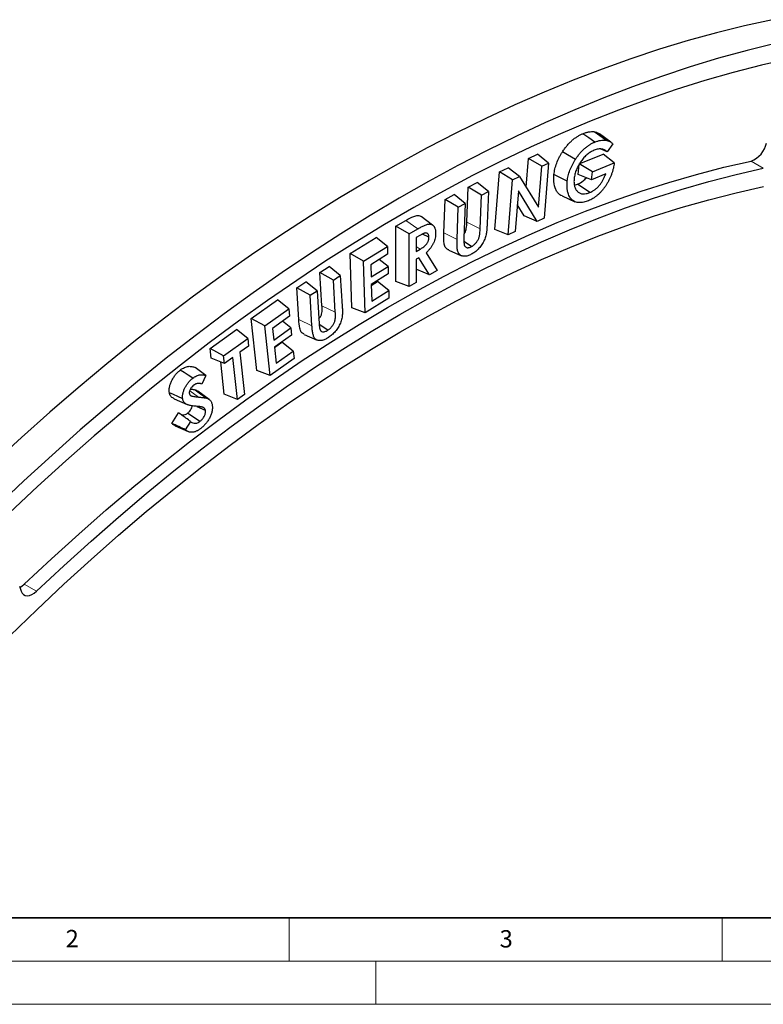
# Model space of a CAD drawing. Units: millimetres. Extents: x 0 to 420, y 0 to 297.
# Drawn here: x 84 to 170, y 0 to 114 of the extents above; entities that cross this region are included whole.
import ezdxf

# ---------------------------------------------------------------- set-up
doc = ezdxf.new("R2010")
doc.units = ezdxf.units.MM
doc.linetypes.add('PHANTOM', pattern=[12.7, 6.35, -1.27, 1.27, -1.27, 1.27, -1.27])
doc.styles.add('SLDTEXTSTYLE0', font='TXT', dxfattribs={"width": 0.605})

msp = doc.modelspace()

# ---------------------------------------------------------------- linework, layer by layer
at = {"color": 7, "linetype": 'Continuous', "lineweight": 25}
for p, q in [((152.135, 99.568), (150.813, 100.533)), ((152.344, 99.388), (151.706, 98.472)), ((142.618, 97.715), (143.663, 98.199)), ((144.942, 97.176), (143.663, 98.199)), ((148.482, 97.065), (151.23, 98.206)), ((152.508, 97.189), (151.23, 98.206)), ((142.348, 94.39), (142.618, 97.715)), ((144.143, 96.806), (142.618, 97.715)), ((143.759, 92.074), (144.143, 96.806)), ((144.143, 96.806), (144.942, 97.176)), ((144.942, 97.176), (144.427, 90.818)), ((148.345, 95.859), (148.476, 97.007)), ((150.002, 96.148), (148.482, 97.065)), ((150.002, 96.148), (152.508, 97.189)), ((152.508, 97.189), (152.497, 97.055)), ((138.72, 89.5), (139.259, 96.156)), ((139.259, 96.156), (140.26, 96.621)), ((140.785, 95.248), (139.259, 96.156)), ((141.596, 95.624), (140.26, 96.621)), ((140.785, 95.248), (141.596, 95.624)), ((141.596, 95.624), (143.759, 92.074)), ((149.899, 95.244), (148.345, 95.859)), ((149.899, 95.244), (150.002, 96.148)), ((151.554, 95.932), (149.899, 95.244)), ((135.652, 94.378), (136.702, 94.929)), ((137.987, 93.902), (136.702, 94.929)), ((140.269, 88.89), (140.785, 95.248)), ((147.911, 94.62), (148.292, 94.735)), ((149.688, 93.767), (148.292, 94.735)), ((132.981, 92.976), (134.03, 93.527)), ((135.315, 92.5), (134.03, 93.527)), ((135.497, 90.332), (135.652, 94.378)), ((137.185, 93.48), (135.652, 94.378)), ((137.035, 89.58), (137.185, 93.48)), ((137.185, 93.48), (137.987, 93.902)), ((137.987, 93.902), (137.844, 90.178)), ((141.452, 93.98), (141.069, 89.261)), ((143.612, 90.44), (141.452, 93.98)), ((146.492, 93.37), (147.987, 92.708)), ((132.833, 89.106), (132.981, 92.976)), ((134.513, 92.079), (132.981, 92.976)), ((134.513, 92.079), (135.315, 92.5)), ((135.315, 92.5), (135.161, 88.444)), ((142.119, 91.076), (141.322, 92.382)), ((134.371, 88.355), (134.513, 92.079)), ((143.612, 90.44), (142.119, 91.076)), ((127.317, 89.894), (128.436, 90.541)), ((127.317, 83.5), (127.317, 89.894)), ((128.855, 89.006), (127.317, 89.894)), ((131.551, 90.015), (130.229, 90.98)), ((144.427, 90.818), (143.612, 90.44)), ((128.855, 89.006), (129.85, 89.582)), ((128.855, 82.898), (128.855, 89.006)), ((130.076, 88.806), (129.662, 88.567)), ((131.124, 88.618), (130.388, 88.974)), ((140.269, 88.89), (138.72, 89.5)), ((141.069, 89.261), (140.269, 88.89)), ((122.034, 86.706), (125.035, 88.554)), ((126.329, 87.521), (125.035, 88.554)), ((129.662, 88.567), (129.661, 86.973)), ((136.023, 87.519), (135.17, 88.101)), ((122.217, 80.463), (122.034, 86.706)), ((123.576, 85.825), (122.034, 86.706)), ((123.576, 85.825), (126.329, 87.521)), ((126.355, 86.638), (124.393, 85.429)), ((126.329, 87.521), (126.355, 86.638)), ((129.661, 86.973), (130.118, 87.237)), ((130.796, 86.794), (132.076, 84.757)), ((133.401, 87.127), (134.895, 86.466)), ((123.751, 79.863), (123.576, 85.825)), ((124.393, 85.429), (124.434, 84.02)), ((126.397, 85.229), (125.381, 86.038)), ((129.958, 86.242), (129.662, 86.073)), ((129.662, 86.073), (129.662, 83.364)), ((131.204, 84.254), (129.958, 86.242)), ((118.536, 84.534), (119.589, 85.226)), ((118.771, 80.698), (118.536, 84.534)), ((120.082, 83.661), (118.536, 84.534)), ((120.889, 84.191), (119.589, 85.226)), ((120.082, 83.661), (120.889, 84.191)), ((120.889, 84.191), (121.106, 80.66)), ((124.434, 84.02), (126.397, 85.229)), ((126.422, 84.368), (124.46, 83.159)), ((126.397, 85.229), (126.422, 84.368)), ((129.715, 84.884), (129.662, 84.97)), ((131.204, 84.254), (129.715, 84.884)), ((132.076, 84.757), (131.204, 84.254)), ((115.854, 82.775), (116.907, 83.466)), ((118.206, 82.431), (116.907, 83.466)), ((120.308, 79.963), (120.082, 83.661)), ((124.46, 83.159), (124.516, 81.236)), ((124.464, 83.035), (125.183, 83.478)), ((126.478, 82.445), (125.183, 83.478)), ((128.855, 82.898), (127.317, 83.5)), ((129.662, 83.364), (128.855, 82.898)), ((116.08, 79.107), (115.854, 82.775)), ((117.4, 81.902), (115.854, 82.775)), ((117.4, 81.902), (118.206, 82.431)), ((117.617, 78.371), (117.4, 81.902)), ((118.206, 82.431), (118.442, 78.585)), ((124.516, 81.236), (126.478, 82.445)), ((126.478, 82.445), (126.504, 81.559)), ((110.608, 79.213), (113.619, 81.367)), ((114.925, 80.329), (113.619, 81.367)), ((126.504, 81.559), (123.751, 79.863)), ((112.16, 78.351), (114.925, 80.329)), ((114.925, 80.329), (115.018, 79.481)), ((123.751, 79.863), (122.217, 80.463)), ((111.266, 73.224), (110.608, 79.213)), ((112.16, 78.351), (110.608, 79.213)), ((115.018, 79.481), (113.049, 78.072)), ((115.167, 78.131), (114.202, 78.897)), ((119.444, 77.856), (118.447, 78.524)), ((105.851, 75.748), (108.9, 77.929)), ((110.206, 76.891), (108.9, 77.929)), ((112.789, 72.629), (112.16, 78.351)), ((113.049, 78.072), (113.198, 76.723)), ((113.198, 76.723), (115.167, 78.131)), ((115.167, 78.131), (115.258, 77.302)), ((116.705, 77.385), (118.2, 76.724)), ((107.403, 74.886), (110.206, 76.891)), ((110.206, 76.891), (110.3, 76.034)), ((115.258, 77.302), (113.289, 75.894)), ((113.291, 75.88), (114.154, 76.498)), ((115.46, 75.46), (114.154, 76.498)), ((105.975, 74.624), (105.851, 75.748)), ((107.403, 74.886), (105.851, 75.748)), ((110.3, 76.034), (109.295, 75.316)), ((109.295, 75.316), (109.829, 70.45)), ((113.289, 75.894), (113.492, 74.052)), ((113.492, 74.052), (115.46, 75.46)), ((115.46, 75.46), (115.554, 74.607)), ((107.497, 74.029), (105.975, 74.624)), ((107.488, 70.459), (107.078, 74.193)), ((107.497, 74.029), (107.403, 74.886)), ((108.476, 74.729), (107.497, 74.029)), ((109.01, 69.864), (108.476, 74.729)), ((115.554, 74.607), (112.789, 72.629)), ((112.789, 72.629), (111.266, 73.224)), ((105.378, 72.62), (104.887, 71.631)), ((105.743, 69.87), (104.42, 70.835)), ((101.703, 69.934), (103.198, 69.272)), ((103.63, 70.297), (103.568, 70.343)), ((109.01, 69.864), (107.488, 70.459)), ((109.829, 70.45), (109.01, 69.864)), ((101.433, 67.104), (102.215, 68.334)), ((104.679, 67.327), (103.244, 68.272)), ((105.322, 68.582), (104.367, 69.032)), ((103.017, 66.366), (103.615, 67.306)), ((101.828, 66.822), (103.324, 66.16)), ((83.843, 48.286), (84.037, 47.728))]:
    msp.add_line(p, q, dxfattribs=at)
at = {"color": 8, "linetype": 'PHANTOM', "lineweight": 18}
for p, q in [((168.318, 97.402), (169.732, 96.586)), ((129.85, 89.582), (128.436, 90.541)), ((137.035, 89.58), (135.497, 90.332)), ((134.371, 88.355), (132.833, 89.106)), ((130.118, 87.237), (129.662, 87.546)), ((120.308, 79.963), (118.771, 80.698)), ((117.617, 78.371), (116.08, 79.107)), ((104.531, 70.139), (103.505, 70.88)), ((84.399, 48.534), (85.814, 47.718))]:
    msp.add_line(p, q, dxfattribs=at)
at = {"color": 7, "linetype": 'Continuous', "lineweight": 35}
msp.add_line((20, 10), (415, 10), dxfattribs=at)
at = {"color": 7, "linetype": 'Continuous', "lineweight": 18}
for p, q in [((115, 10), (115, 5)), ((165, 10), (165, 5)), ((15, 5), (415, 5)), ((125, 5), (125, 0)), ((0, 0), (420, 0))]:
    msp.add_line(p, q, dxfattribs=at)
at = {"color": 7, "linetype": 'Continuous', "lineweight": 25, "flags": 128}
for points in [[(170.804, 113.732), (167.57, 113.022), (164.315, 112.216), (161.04, 111.312), (157.746, 110.312), (154.435, 109.216), (151.11, 108.026), (147.77, 106.74), (144.42, 105.36), (141.059, 103.888), (137.69, 102.322), (134.314, 100.665), (130.934, 98.917), (127.55, 97.079), (124.165, 95.152), (120.78, 93.137), (117.398, 91.035), (114.019, 88.847), (110.645, 86.574), (107.279, 84.217), (103.922, 81.778), (100.576, 79.257), (97.242, 76.657), (93.921, 73.978), (90.617, 71.221), (87.33, 68.389), (84.062, 65.482), (80.815, 62.503)], [(171.106, 110.981), (167.851, 110.175), (164.575, 109.271), (161.281, 108.271), (157.971, 107.175), (154.645, 105.985), (151.306, 104.699), (147.955, 103.319), (144.594, 101.847), (141.225, 100.281), (137.85, 98.624), (134.469, 96.876), (131.085, 95.038), (127.7, 93.111), (124.316, 91.096), (120.933, 88.994), (117.554, 86.806), (114.181, 84.533), (110.815, 82.176), (107.458, 79.737), (104.111, 77.216), (100.777, 74.616), (97.457, 71.937), (94.153, 69.18), (90.866, 66.348), (87.598, 63.441), (84.351, 60.462), (81.126, 57.411)], [(172.765, 109.219), (169.52, 108.477), (166.254, 107.636), (162.968, 106.697), (159.663, 105.66), (156.342, 104.527), (153.007, 103.297), (149.659, 101.971), (146.299, 100.551), (142.93, 99.036), (139.554, 97.427), (136.171, 95.726), (132.785, 93.933), (129.396, 92.049), (126.007, 90.075), (122.619, 88.013), (119.233, 85.862), (115.853, 83.625), (112.479, 81.303), (109.114, 78.896), (105.758, 76.407), (102.415, 73.836), (99.085, 71.184), (95.77, 68.453), (92.472, 65.645), (89.193, 62.761), (85.935, 59.803), (82.699, 56.771)], [(150.285, 99.597), (149.587, 100.081), (148.888, 100.565)], [(151.534, 99.817), (150.859, 100.305), (150.184, 100.793)], [(148.035, 97.589), (147.586, 97.852), (147.138, 98.116), (146.54, 98.467)], [(84.399, 48.534), (87.531, 51.465), (90.685, 54.322), (93.86, 57.104), (97.053, 59.81), (100.263, 62.437), (103.488, 64.986), (106.726, 67.453), (109.976, 69.838), (113.235, 72.139), (116.502, 74.356), (119.775, 76.486), (123.051, 78.529), (126.33, 80.483), (129.61, 82.348), (132.887, 84.122), (136.162, 85.804), (139.431, 87.394), (142.693, 88.89), (145.946, 90.292), (149.189, 91.598), (152.419, 92.809), (155.635, 93.923), (158.834, 94.94), (162.016, 95.859), (165.178, 96.68), (168.318, 97.402)], [(85.814, 47.718), (88.946, 50.648), (92.1, 53.505), (95.274, 56.288), (98.467, 58.993), (101.677, 61.621), (104.902, 64.169), (108.141, 66.637), (111.39, 69.022), (114.649, 71.323), (117.916, 73.539), (121.189, 75.67), (124.466, 77.712), (127.745, 79.667), (131.024, 81.531), (134.302, 83.305), (137.576, 84.988), (140.845, 86.577), (144.107, 88.074), (147.361, 89.475), (150.603, 90.782), (153.833, 91.993), (157.049, 93.107), (160.249, 94.124), (163.43, 95.043), (166.592, 95.864), (169.732, 96.586)], [(147.096, 95.073), (146.635, 95.303), (146.174, 95.533), (145.559, 95.839)], [(82.727, 42.567), (85.832, 45.583), (88.961, 48.527), (92.113, 51.396), (95.286, 54.19), (98.478, 56.906), (101.687, 59.544), (104.912, 62.101), (108.15, 64.576), (111.4, 66.968), (114.66, 69.275), (117.928, 71.496), (121.201, 73.63), (124.479, 75.675), (127.759, 77.631), (131.039, 79.495), (134.318, 81.268), (137.594, 82.948), (140.864, 84.534), (144.126, 86.025), (147.38, 87.42), (150.623, 88.719), (153.853, 89.921), (157.068, 91.024), (160.266, 92.029), (163.446, 92.935), (166.606, 93.741), (169.744, 94.447)], [(103.845, 72.32), (103.307, 72.675), (102.859, 72.97), (102.411, 73.266)], [(102.684, 69.926), (102.108, 70.197), (101.628, 70.422), (101.148, 70.648)], [(83.886, 48.161), (84.13, 48.311), (84.399, 48.534)], [(84.037, 47.728), (84.15, 47.503), (84.309, 47.335), (84.508, 47.231), (84.741, 47.195), (84.998, 47.228), (85.269, 47.329), (85.544, 47.495), (85.814, 47.718)]]:
    msp.add_lwpolyline(points, dxfattribs=at)
at = {"color": 8, "linetype": 'PHANTOM', "lineweight": 18, "flags": 128}
msp.add_lwpolyline([(105.348, 70.036), (104.884, 70.373), (104.445, 70.692), (104.006, 71.01)], dxfattribs=at)
at = {"color": 7, "linetype": 'Continuous', "lineweight": 25}
msp.add_arc((167.334, 100.033), 2.808, 290.51955, 348.58683, dxfattribs=at)
for points, knots in [([(146.54, 98.467), (146.621, 98.591), (146.703, 98.714), (146.833, 98.891), (146.877, 98.949), (146.967, 99.063), (147.012, 99.12), (147.15, 99.286), (147.245, 99.392), (147.44, 99.593), (147.54, 99.688), (147.692, 99.822), (147.743, 99.865), (147.845, 99.949), (147.897, 99.99), (148.001, 100.067), (148.053, 100.104), (148.157, 100.175), (148.209, 100.209), (148.366, 100.308), (148.471, 100.367), (148.68, 100.474), (148.784, 100.52), (148.888, 100.565)], [0, 0, 0, 0, 0.125, 0.125, 0.1875, 0.1875, 0.25, 0.25, 0.375, 0.375, 0.5, 0.5, 0.5625, 0.5625, 0.625, 0.625, 0.6875, 0.6875, 0.75, 0.75, 0.875, 0.875, 1, 1, 1, 1]), ([(148.888, 100.565), (149.002, 100.61), (149.116, 100.654), (149.284, 100.705), (149.339, 100.719), (149.45, 100.746), (149.505, 100.758), (149.668, 100.788), (149.775, 100.799), (149.932, 100.806), (149.983, 100.807), (150.085, 100.803), (150.135, 100.798), (150.184, 100.793)], [0, 0, 0, 0, 0.25, 0.25, 0.375, 0.375, 0.5, 0.5, 0.75, 0.75, 0.875, 0.875, 1, 1, 1, 1]), ([(150.184, 100.793), (150.275, 100.775), (150.456, 100.738), (150.666, 100.645), (150.769, 100.552), (150.805, 100.52)], [0, 0, 0, 0, 0.3947955, 0.7897585, 1, 1, 1, 1]), ([(148.035, 97.589), (148.115, 97.711), (148.192, 97.827), (148.314, 97.993), (148.356, 98.049), (148.444, 98.16), (148.487, 98.214), (148.618, 98.372), (148.71, 98.473), (148.895, 98.665), (148.99, 98.756), (149.135, 98.883), (149.185, 98.925), (149.284, 99.006), (149.332, 99.045), (149.43, 99.117), (149.48, 99.153), (149.581, 99.222), (149.631, 99.255), (149.781, 99.349), (149.882, 99.406), (150.083, 99.509), (150.182, 99.553), (150.285, 99.597)], [0.00099049, 0.00099049, 0.00099049, 0.00099049, 0.125, 0.125, 0.1875, 0.1875, 0.25, 0.25, 0.375, 0.375, 0.5, 0.5, 0.5625, 0.5625, 0.625, 0.625, 0.6875, 0.6875, 0.75, 0.75, 0.875, 0.875, 0.99916172, 0.99916172, 0.99916172, 0.99916172]), ([(150.285, 99.597), (150.398, 99.642), (150.507, 99.684), (150.667, 99.732), (150.72, 99.746), (150.828, 99.772), (150.881, 99.784), (151.038, 99.812), (151.14, 99.823), (151.293, 99.83), (151.342, 99.83), (151.438, 99.827), (151.485, 99.822), (151.534, 99.817)], [0.00152899, 0.00152899, 0.00152899, 0.00152899, 0.25, 0.25, 0.375, 0.375, 0.5, 0.5, 0.75, 0.75, 0.875, 0.875, 0.99858278, 0.99858278, 0.99858278, 0.99858278]), ([(151.534, 99.817), (151.58, 99.81), (151.623, 99.804), (151.705, 99.784), (151.746, 99.772), (151.867, 99.729), (151.943, 99.692), (152.052, 99.626), (152.088, 99.602), (152.158, 99.552), (152.192, 99.526), (152.265, 99.464), (152.305, 99.427), (152.344, 99.388)], [0.00149765, 0.00149765, 0.00149765, 0.00149765, 0.125, 0.125, 0.25, 0.25, 0.5, 0.5, 0.625, 0.625, 0.75, 0.75, 0.90587169, 0.90587169, 0.90587169, 0.90587169]), ([(145.559, 95.839), (145.573, 95.946), (145.588, 96.054), (145.625, 96.271), (145.648, 96.381), (145.728, 96.714), (145.795, 96.939), (145.963, 97.387), (146.062, 97.61), (146.229, 97.938), (146.287, 98.046), (146.41, 98.259), (146.475, 98.363), (146.54, 98.467)], [0, 0, 0, 0, 0.125, 0.125, 0.25, 0.25, 0.5, 0.5, 0.75, 0.75, 0.875, 0.875, 1, 1, 1, 1]), ([(150.183, 98.646), (150.182, 98.645), (150.181, 98.645), (150.18, 98.644), (150.118, 98.617), (150.055, 98.588), (149.924, 98.523), (149.858, 98.487), (149.66, 98.366), (149.53, 98.272), (149.272, 98.055), (149.145, 97.932), (148.906, 97.665), (148.792, 97.521), (148.58, 97.222), (148.48, 97.064), (148.299, 96.738), (148.217, 96.569), (148.081, 96.226), (148.026, 96.054), (147.962, 95.802), (147.943, 95.718), (147.914, 95.55), (147.904, 95.471), (147.894, 95.395), (147.893, 95.394), (147.893, 95.392), (147.893, 95.391)], [-0.0011887, -0.0011887, -0.0011887, -0.0011887, 0, 0, 0, 0.0625, 0.0625, 0.125, 0.125, 0.25, 0.25, 0.375, 0.375, 0.5, 0.5, 0.625, 0.625, 0.75, 0.75, 0.875, 0.875, 0.9375, 0.9375, 1, 1, 1, 1.0009167, 1.0009167, 1.0009167, 1.0009167]), ([(151.706, 98.472), (151.683, 98.493), (151.66, 98.514), (151.584, 98.576), (151.529, 98.613), (151.414, 98.678), (151.354, 98.707), (151.228, 98.753), (151.162, 98.771), (150.957, 98.807), (150.809, 98.807), (150.58, 98.771), (150.501, 98.754), (150.341, 98.706), (150.262, 98.676), (150.186, 98.647), (150.185, 98.646), (150.184, 98.646), (150.183, 98.646)], [0.06588899, 0.06588899, 0.06588899, 0.06588899, 0.125, 0.125, 0.25, 0.25, 0.375, 0.375, 0.5, 0.5, 0.75, 0.75, 0.875, 0.875, 1, 1, 1, 1.00190778, 1.00190778, 1.00190778, 1.00190778]), ([(151.706, 98.472), (151.467, 98.572), (151.227, 98.673), (150.987, 98.773), (150.976, 98.778), (150.964, 98.783), (150.953, 98.787)], [0, 0, 0, 0, 0.0010075817, 0.0010075817, 0.0010075817, 0.0010554326, 0.0010554326, 0.0010554326, 0.0010554326]), ([(147.096, 95.073), (147.11, 95.179), (147.124, 95.283), (147.159, 95.489), (147.181, 95.594), (147.258, 95.913), (147.322, 96.127), (147.481, 96.554), (147.576, 96.766), (147.736, 97.081), (147.791, 97.184), (147.908, 97.385), (147.971, 97.486), (148.035, 97.589)], [0.00118813, 0.00118813, 0.00118813, 0.00118813, 0.125, 0.125, 0.25, 0.25, 0.5, 0.5, 0.75, 0.75, 0.875, 0.875, 0.99880322, 0.99880322, 0.99880322, 0.99880322]), ([(152.497, 97.055), (152.482, 96.946), (152.469, 96.843), (152.429, 96.631), (152.405, 96.523), (152.347, 96.303), (152.314, 96.192), (152.242, 95.972), (152.202, 95.863), (152.113, 95.641), (152.066, 95.532), (151.964, 95.314), (151.91, 95.204), (151.826, 95.045), (151.797, 94.992), (151.737, 94.886), (151.706, 94.832), (151.644, 94.728), (151.613, 94.677), (151.549, 94.577), (151.516, 94.527), (151.413, 94.377), (151.344, 94.281), (151.199, 94.094), (151.123, 94.003), (150.971, 93.831), (150.891, 93.747), (150.771, 93.63), (150.731, 93.592), (150.65, 93.519), (150.608, 93.483), (150.483, 93.379), (150.398, 93.312), (150.272, 93.222), (150.23, 93.194), (150.145, 93.138), (150.101, 93.111), (149.972, 93.033), (149.886, 92.985), (149.716, 92.9), (149.631, 92.862), (149.542, 92.824)], [0.00077166, 0.00077166, 0.00077166, 0.00077166, 0.0625, 0.0625, 0.125, 0.125, 0.1875, 0.1875, 0.25, 0.25, 0.3125, 0.3125, 0.375, 0.375, 0.40625, 0.40625, 0.4375, 0.4375, 0.46875, 0.46875, 0.5, 0.5, 0.5625, 0.5625, 0.625, 0.625, 0.6875, 0.6875, 0.71875, 0.71875, 0.75, 0.75, 0.8125, 0.8125, 0.84375, 0.84375, 0.875, 0.875, 0.9375, 0.9375, 0.99954158, 0.99954158, 0.99954158, 0.99954158]), ([(146.497, 93.379), (146.412, 93.417), (146.212, 93.506), (145.965, 93.76), (145.684, 94.228), (145.5, 94.915), (145.541, 95.562), (145.559, 95.839)], [0, 0, 0, 0, 0.1185635, 0.2777678, 0.437062, 0.7594184, 1, 1, 1, 1]), ([(149.688, 93.767), (149.689, 93.767), (149.69, 93.767), (149.691, 93.768), (149.769, 93.802), (149.854, 93.839), (149.981, 93.907), (150.023, 93.932), (150.107, 93.982), (150.149, 94.009), (150.276, 94.095), (150.363, 94.161), (150.487, 94.267), (150.528, 94.304), (150.61, 94.383), (150.652, 94.424), (150.732, 94.511), (150.771, 94.555), (150.846, 94.646), (150.884, 94.694), (150.993, 94.841), (151.059, 94.941), (151.153, 95.096), (151.184, 95.149), (151.242, 95.255), (151.269, 95.307), (151.323, 95.412), (151.349, 95.467), (151.399, 95.575), (151.422, 95.628), (151.444, 95.679), (151.481, 95.763), (151.517, 95.847), (151.554, 95.932)], [-0.0012213, -0.0012213, -0.0012213, -0.0012213, 0, 0, 0, 0.125, 0.125, 0.1875, 0.1875, 0.25, 0.25, 0.375, 0.375, 0.4375, 0.4375, 0.5, 0.5, 0.5625, 0.5625, 0.625, 0.625, 0.75, 0.75, 0.8125, 0.8125, 0.875, 0.875, 0.9375, 0.9375, 1, 1, 1, 1.1036016, 1.1036016, 1.1036016, 1.1036016]), ([(149.542, 92.824), (149.446, 92.785), (149.356, 92.75), (149.174, 92.692), (149.082, 92.667), (148.903, 92.628), (148.815, 92.614), (148.643, 92.598), (148.559, 92.596), (148.394, 92.603), (148.314, 92.613), (148.161, 92.645), (148.087, 92.668), (147.944, 92.725), (147.877, 92.759), (147.749, 92.84), (147.688, 92.887), (147.576, 92.993), (147.524, 93.052), (147.427, 93.181), (147.383, 93.25), (147.304, 93.398), (147.268, 93.479), (147.204, 93.645), (147.177, 93.732), (147.142, 93.869), (147.132, 93.916), (147.113, 94.01), (147.105, 94.058), (147.092, 94.156), (147.086, 94.208), (147.076, 94.31), (147.072, 94.361), (147.067, 94.464), (147.066, 94.518), (147.066, 94.626), (147.067, 94.681), (147.073, 94.845), (147.083, 94.954), (147.096, 95.073)], [0.00041962, 0.00041962, 0.00041962, 0.00041962, 0.0625, 0.0625, 0.125, 0.125, 0.1875, 0.1875, 0.25, 0.25, 0.3125, 0.3125, 0.375, 0.375, 0.4375, 0.4375, 0.5, 0.5, 0.5625, 0.5625, 0.625, 0.625, 0.6875, 0.6875, 0.75, 0.75, 0.78125, 0.78125, 0.8125, 0.8125, 0.84375, 0.84375, 0.875, 0.875, 0.90625, 0.90625, 0.9375, 0.9375, 0.99947675, 0.99947675, 0.99947675, 0.99947675]), ([(147.893, 95.391), (147.893, 95.39), (147.893, 95.389), (147.893, 95.388), (147.885, 95.31), (147.877, 95.23), (147.87, 95.066), (147.87, 94.987), (147.881, 94.76), (147.901, 94.614), (147.972, 94.35), (148.023, 94.232), (148.117, 94.077), (148.151, 94.029), (148.225, 93.94), (148.265, 93.9), (148.348, 93.826), (148.392, 93.792), (148.487, 93.733), (148.536, 93.708), (148.638, 93.665), (148.692, 93.647), (148.804, 93.622), (148.862, 93.614), (149.04, 93.604), (149.166, 93.615), (149.359, 93.655), (149.425, 93.672), (149.558, 93.716), (149.623, 93.741), (149.686, 93.766), (149.687, 93.766), (149.687, 93.766), (149.688, 93.767)], [-0.0008883, -0.0008883, -0.0008883, -0.0008883, 0, 0, 0, 0.0625, 0.0625, 0.125, 0.125, 0.25, 0.25, 0.375, 0.375, 0.4375, 0.4375, 0.5, 0.5, 0.5625, 0.5625, 0.625, 0.625, 0.6875, 0.6875, 0.75, 0.75, 0.875, 0.875, 0.9375, 0.9375, 1, 1, 1, 1.0007571, 1.0007571, 1.0007571, 1.0007571]), ([(148.292, 94.735), (148.506, 94.835), (148.856, 95.001), (149.176, 95.346), (149.301, 95.481)], [0, 0, 0, 0, 0.6105358, 1, 1, 1, 1]), ([(128.436, 90.541), (128.747, 90.717), (129.224, 90.987), (129.838, 91.142), (130.137, 91.092), (130.227, 90.98), (130.228, 90.979)], [0, 0, 0, 0, 0.4807359, 0.7376897, 0.9970728, 1, 1, 1, 1]), ([(129.85, 89.582), (129.915, 89.619), (129.979, 89.655), (130.106, 89.725), (130.169, 89.759), (130.297, 89.825), (130.361, 89.858), (130.487, 89.919), (130.549, 89.948), (130.674, 90.003), (130.736, 90.028), (130.857, 90.073), (130.916, 90.091), (131.003, 90.113), (131.032, 90.119), (131.087, 90.128), (131.113, 90.131), (131.166, 90.133), (131.193, 90.133), (131.246, 90.131), (131.271, 90.129), (131.319, 90.121), (131.344, 90.115), (131.391, 90.102), (131.414, 90.094), (131.456, 90.075), (131.477, 90.063), (131.52, 90.037), (131.54, 90.023), (131.598, 89.98), (131.633, 89.945), (131.681, 89.887), (131.697, 89.866), (131.726, 89.822), (131.74, 89.8), (131.766, 89.753), (131.777, 89.729), (131.799, 89.678), (131.809, 89.651), (131.837, 89.568), (131.852, 89.51), (131.876, 89.388), (131.885, 89.323), (131.896, 89.191), (131.897, 89.125), (131.898, 89.05)], [0.00010327, 0.00010327, 0.00010327, 0.00010327, 0.0625, 0.0625, 0.125, 0.125, 0.1875, 0.1875, 0.25, 0.25, 0.3125, 0.3125, 0.375, 0.375, 0.40625, 0.40625, 0.4375, 0.4375, 0.46875, 0.46875, 0.5, 0.5, 0.53125, 0.53125, 0.5625, 0.5625, 0.59375, 0.59375, 0.625, 0.625, 0.6875, 0.6875, 0.71875, 0.71875, 0.75, 0.75, 0.78125, 0.78125, 0.8125, 0.8125, 0.875, 0.875, 0.9375, 0.9375, 0.99950367, 0.99950367, 0.99950367, 0.99950367]), ([(135.182, 88.997), (135.185, 89), (135.263, 89.094), (135.368, 89.317), (135.477, 89.773), (135.489, 90.097), (135.497, 90.332)], [0, 0, 0, 0, 0.0091827, 0.2459125, 0.4528243, 1, 1, 1, 1]), ([(137.844, 90.178), (137.837, 90.007), (137.83, 89.839), (137.812, 89.585), (137.804, 89.5), (137.792, 89.371), (137.788, 89.327), (137.779, 89.242), (137.774, 89.2), (137.762, 89.115), (137.755, 89.071), (137.741, 88.984), (137.734, 88.943), (137.709, 88.822), (137.686, 88.737), (137.631, 88.566), (137.599, 88.481), (137.528, 88.311), (137.487, 88.225), (137.357, 87.969), (137.26, 87.805), (137.1, 87.573), (137.044, 87.498), (136.929, 87.355), (136.869, 87.287), (136.745, 87.159), (136.682, 87.098), (136.553, 86.986), (136.486, 86.934), (136.351, 86.834), (136.284, 86.789), (136.15, 86.707), (136.081, 86.669), (136.01, 86.63)], [0.00011896, 0.00011896, 0.00011896, 0.00011896, 0.125, 0.125, 0.1875, 0.1875, 0.21875, 0.21875, 0.25, 0.25, 0.28125, 0.28125, 0.3125, 0.3125, 0.375, 0.375, 0.4375, 0.4375, 0.5, 0.5, 0.625, 0.625, 0.6875, 0.6875, 0.75, 0.75, 0.8125, 0.8125, 0.875, 0.875, 0.9375, 0.9375, 0.99930186, 0.99930186, 0.99930186, 0.99930186]), ([(131.124, 88.618), (131.124, 88.619), (131.124, 88.621), (131.124, 88.622), (131.123, 88.652), (131.122, 88.684), (131.115, 88.753), (131.109, 88.787), (131.093, 88.848), (131.083, 88.876), (131.057, 88.931), (131.041, 88.956), (131.007, 88.998), (130.988, 89.016), (130.946, 89.048), (130.923, 89.061), (130.85, 89.091), (130.796, 89.099), (130.707, 89.092), (130.674, 89.085), (130.633, 89.074), (130.62, 89.07), (130.59, 89.061), (130.575, 89.056), (130.531, 89.04), (130.505, 89.029), (130.449, 89.004), (130.42, 88.99), (130.367, 88.963), (130.342, 88.951), (130.289, 88.924), (130.261, 88.91), (130.18, 88.865), (130.128, 88.836), (130.076, 88.806)], [-0.0033818, -0.0033818, -0.0033818, -0.0033818, 0, 0, 0, 0.0625, 0.0625, 0.125, 0.125, 0.1875, 0.1875, 0.25, 0.25, 0.3125, 0.3125, 0.375, 0.375, 0.5, 0.5, 0.5625, 0.5625, 0.59375, 0.59375, 0.625, 0.625, 0.6875, 0.6875, 0.75, 0.75, 0.8125, 0.8125, 0.875, 0.875, 1, 1, 1, 1]), ([(131.898, 89.05), (131.898, 89.004), (131.897, 88.959), (131.893, 88.871), (131.89, 88.826), (131.876, 88.689), (131.862, 88.593), (131.824, 88.406), (131.798, 88.312), (131.735, 88.12), (131.699, 88.026), (131.635, 87.887), (131.611, 87.84), (131.562, 87.747), (131.538, 87.702), (131.459, 87.571), (131.398, 87.481), (131.305, 87.354), (131.274, 87.314), (131.209, 87.234), (131.175, 87.193), (131.106, 87.114), (131.072, 87.077), (131.002, 87.003), (130.966, 86.966), (130.928, 86.928), (130.884, 86.883), (130.84, 86.839), (130.796, 86.794)], [0.0008043, 0.0008043, 0.0008043, 0.0008043, 0.0625, 0.0625, 0.125, 0.125, 0.25, 0.25, 0.375, 0.375, 0.5, 0.5, 0.5625, 0.5625, 0.625, 0.625, 0.75, 0.75, 0.8125, 0.8125, 0.875, 0.875, 0.9375, 0.9375, 1, 1, 1, 1.07244, 1.07244, 1.07244, 1.07244]), ([(133.41, 87.148), (133.374, 87.155), (133.199, 87.186), (132.983, 87.442), (132.846, 87.927), (132.817, 88.502), (132.828, 88.904), (132.833, 89.106)], [0, 0, 0, 0, 0.0593825, 0.2906602, 0.5227615, 0.7610866, 1, 1, 1, 1]), ([(136.023, 87.519), (136.024, 87.519), (136.025, 87.52), (136.025, 87.52), (136.061, 87.54), (136.098, 87.56), (136.178, 87.609), (136.22, 87.638), (136.299, 87.7), (136.338, 87.732), (136.415, 87.803), (136.454, 87.841), (136.529, 87.922), (136.565, 87.965), (136.635, 88.055), (136.668, 88.101), (136.731, 88.198), (136.762, 88.249), (136.818, 88.355), (136.843, 88.408), (136.887, 88.515), (136.907, 88.571), (136.932, 88.654), (136.939, 88.682), (136.951, 88.735), (136.956, 88.76), (136.969, 88.832), (136.977, 88.879), (136.99, 88.972), (136.995, 89.017), (137.009, 89.151), (137.017, 89.238), (137.028, 89.411), (137.032, 89.497), (137.035, 89.58)], [-0.0017292, -0.0017292, -0.0017292, -0.0017292, 0, 0, 0, 0.0625, 0.0625, 0.125, 0.125, 0.1875, 0.1875, 0.25, 0.25, 0.3125, 0.3125, 0.375, 0.375, 0.4375, 0.4375, 0.5, 0.5, 0.5625, 0.5625, 0.59375, 0.59375, 0.625, 0.625, 0.6875, 0.6875, 0.75, 0.75, 0.875, 0.875, 1, 1, 1, 1]), ([(130.118, 87.237), (130.118, 87.237), (130.118, 87.237), (130.118, 87.237), (130.168, 87.267), (130.221, 87.298), (130.327, 87.365), (130.379, 87.399), (130.486, 87.474), (130.54, 87.514), (130.622, 87.581), (130.65, 87.605), (130.705, 87.656), (130.731, 87.681), (130.787, 87.738), (130.817, 87.772), (130.874, 87.842), (130.9, 87.878), (130.95, 87.957), (130.974, 88), (131.016, 88.085), (131.032, 88.125), (131.062, 88.207), (131.075, 88.25), (131.096, 88.331), (131.103, 88.37), (131.12, 88.483), (131.123, 88.554), (131.124, 88.613), (131.124, 88.614), (131.124, 88.616), (131.124, 88.618)], [-0.000511, -0.000511, -0.000511, -0.000511, 0, 0, 0, 0.125, 0.125, 0.25, 0.25, 0.375, 0.375, 0.4375, 0.4375, 0.5, 0.5, 0.5625, 0.5625, 0.625, 0.625, 0.6875, 0.6875, 0.75, 0.75, 0.8125, 0.8125, 0.875, 0.875, 1, 1, 1, 1.0034719, 1.0034719, 1.0034719, 1.0034719]), ([(136.01, 86.63), (135.939, 86.594), (135.871, 86.561), (135.738, 86.504), (135.672, 86.48), (135.54, 86.441), (135.473, 86.425), (135.379, 86.409), (135.349, 86.406), (135.288, 86.402), (135.257, 86.401), (135.167, 86.402), (135.11, 86.407), (134.998, 86.43), (134.944, 86.446), (134.841, 86.487), (134.793, 86.513), (134.703, 86.574), (134.662, 86.609), (134.606, 86.672), (134.589, 86.695), (134.555, 86.742), (134.539, 86.766), (134.496, 86.843), (134.473, 86.899), (134.436, 87.023), (134.421, 87.092), (134.397, 87.233), (134.389, 87.307), (134.375, 87.46), (134.37, 87.538), (134.364, 87.694), (134.363, 87.776), (134.362, 87.94), (134.363, 88.022), (134.366, 88.186), (134.368, 88.27), (134.371, 88.355)], [0.00069492, 0.00069492, 0.00069492, 0.00069492, 0.0625, 0.0625, 0.125, 0.125, 0.1875, 0.1875, 0.21875, 0.21875, 0.25, 0.25, 0.3125, 0.3125, 0.375, 0.375, 0.4375, 0.4375, 0.5, 0.5, 0.53125, 0.53125, 0.5625, 0.5625, 0.625, 0.625, 0.6875, 0.6875, 0.75, 0.75, 0.8125, 0.8125, 0.875, 0.875, 0.9375, 0.9375, 0.99987497, 0.99987497, 0.99987497, 0.99987497]), ([(135.161, 88.444), (135.161, 88.443), (135.161, 88.443), (135.161, 88.442), (135.157, 88.292), (135.152, 88.137), (135.167, 87.909), (135.175, 87.834), (135.2, 87.724), (135.21, 87.688), (135.238, 87.621), (135.255, 87.59), (135.313, 87.507), (135.36, 87.466), (135.444, 87.424), (135.474, 87.414), (135.535, 87.4), (135.566, 87.396), (135.634, 87.394), (135.67, 87.397), (135.74, 87.409), (135.774, 87.418), (135.845, 87.439), (135.882, 87.453), (135.954, 87.484), (135.988, 87.501), (136.02, 87.517), (136.021, 87.518), (136.022, 87.518), (136.023, 87.519)], [-0.0006086, -0.0006086, -0.0006086, -0.0006086, 0, 0, 0, 0.25, 0.25, 0.375, 0.375, 0.4375, 0.4375, 0.5, 0.5, 0.625, 0.625, 0.6875, 0.6875, 0.75, 0.75, 0.8125, 0.8125, 0.875, 0.875, 0.9375, 0.9375, 1, 1, 1, 1.0019009, 1.0019009, 1.0019009, 1.0019009]), ([(118.406, 79.163), (118.468, 79.242), (118.602, 79.416), (118.738, 79.724), (118.804, 80.173), (118.785, 80.477), (118.771, 80.698)], [0, 0, 0, 0, 0.1670485, 0.3647613, 0.5380033, 1, 1, 1, 1]), ([(119.444, 77.856), (119.445, 77.857), (119.446, 77.858), (119.447, 77.859), (119.483, 77.883), (119.52, 77.909), (119.599, 77.969), (119.64, 78.003), (119.717, 78.073), (119.755, 78.11), (119.829, 78.189), (119.867, 78.231), (119.937, 78.32), (119.971, 78.366), (120.036, 78.462), (120.067, 78.512), (120.124, 78.614), (120.15, 78.666), (120.198, 78.771), (120.221, 78.826), (120.259, 78.938), (120.274, 78.994), (120.296, 79.101), (120.303, 79.151), (120.314, 79.25), (120.316, 79.295), (120.32, 79.383), (120.322, 79.426), (120.324, 79.554), (120.323, 79.638), (120.318, 79.802), (120.313, 79.885), (120.308, 79.963)], [-0.0022026, -0.0022026, -0.0022026, -0.0022026, 0, 0, 0, 0.0625, 0.0625, 0.125, 0.125, 0.1875, 0.1875, 0.25, 0.25, 0.3125, 0.3125, 0.375, 0.375, 0.4375, 0.4375, 0.5, 0.5, 0.5625, 0.5625, 0.625, 0.625, 0.6875, 0.6875, 0.75, 0.75, 0.875, 0.875, 1, 1, 1, 1]), ([(121.106, 80.66), (121.115, 80.507), (121.123, 80.354), (121.13, 80.043), (121.133, 79.886), (121.12, 79.563), (121.108, 79.397), (121.026, 79.051), (120.965, 78.871), (120.818, 78.521), (120.731, 78.347), (120.536, 78.014), (120.427, 77.858), (120.187, 77.568), (120.056, 77.439), (119.857, 77.266), (119.79, 77.211), (119.654, 77.109), (119.585, 77.063), (119.517, 77.016)], [0, 0, 0, 0, 0.125, 0.125, 0.25, 0.25, 0.375, 0.375, 0.5, 0.5, 0.625, 0.625, 0.75, 0.75, 0.875, 0.875, 0.9375, 0.9375, 1, 1, 1, 1]), ([(116.718, 77.405), (116.594, 77.469), (116.345, 77.598), (116.151, 78.229), (116.108, 78.761), (116.08, 79.107)], [0, 0, 0, 0, 0.2566109, 0.5167225, 1, 1, 1, 1]), ([(118.442, 78.585), (118.442, 78.585), (118.442, 78.585), (118.442, 78.585), (118.447, 78.514), (118.452, 78.438), (118.464, 78.331), (118.468, 78.296), (118.477, 78.223), (118.483, 78.187), (118.497, 78.118), (118.504, 78.084), (118.52, 78.016), (118.53, 77.981), (118.555, 77.914), (118.57, 77.881), (118.606, 77.823), (118.626, 77.797), (118.695, 77.729), (118.751, 77.698), (118.873, 77.664), (118.941, 77.661), (119.082, 77.682), (119.154, 77.705), (119.264, 77.753), (119.302, 77.772), (119.374, 77.813), (119.408, 77.834), (119.44, 77.854), (119.441, 77.855), (119.442, 77.855), (119.444, 77.856)], [-0.0001853, -0.0001853, -0.0001853, -0.0001853, 0, 0, 0, 0.125, 0.125, 0.1875, 0.1875, 0.25, 0.25, 0.3125, 0.3125, 0.375, 0.375, 0.4375, 0.4375, 0.5, 0.5, 0.625, 0.625, 0.75, 0.75, 0.875, 0.875, 0.9375, 0.9375, 1, 1, 1, 1.0024206, 1.0024206, 1.0024206, 1.0024206]), ([(119.517, 77.016), (119.445, 76.97), (119.378, 76.928), (119.242, 76.853), (119.175, 76.82), (119.039, 76.761), (118.972, 76.736), (118.874, 76.706), (118.841, 76.698), (118.777, 76.683), (118.744, 76.677), (118.648, 76.662), (118.589, 76.658), (118.469, 76.662), (118.41, 76.668), (118.297, 76.69), (118.243, 76.706), (118.168, 76.737), (118.144, 76.749), (118.097, 76.777), (118.074, 76.792), (118.03, 76.825), (118.009, 76.842), (117.971, 76.881), (117.951, 76.902), (117.915, 76.947), (117.899, 76.97), (117.869, 77.018), (117.855, 77.044), (117.79, 77.185), (117.753, 77.316), (117.71, 77.529), (117.697, 77.602), (117.675, 77.749), (117.665, 77.825), (117.648, 77.979), (117.64, 78.056), (117.627, 78.211), (117.622, 78.291), (117.617, 78.371)], [0.00078073, 0.00078073, 0.00078073, 0.00078073, 0.0625, 0.0625, 0.125, 0.125, 0.1875, 0.1875, 0.21875, 0.21875, 0.25, 0.25, 0.3125, 0.3125, 0.375, 0.375, 0.4375, 0.4375, 0.46875, 0.46875, 0.5, 0.5, 0.53125, 0.53125, 0.5625, 0.5625, 0.59375, 0.59375, 0.625, 0.625, 0.75, 0.75, 0.8125, 0.8125, 0.875, 0.875, 0.9375, 0.9375, 1, 1, 1, 1]), ([(101.148, 70.648), (101.141, 70.699), (101.135, 70.75), (101.127, 70.856), (101.126, 70.911), (101.131, 71.024), (101.136, 71.082), (101.15, 71.2), (101.16, 71.26), (101.186, 71.381), (101.202, 71.443), (101.237, 71.566), (101.257, 71.628), (101.302, 71.751), (101.327, 71.813), (101.38, 71.936), (101.408, 71.997), (101.468, 72.118), (101.499, 72.178), (101.565, 72.297), (101.599, 72.355), (101.672, 72.469), (101.71, 72.525), (101.788, 72.634), (101.829, 72.687), (101.954, 72.841), (102.042, 72.936), (102.178, 73.069), (102.224, 73.111), (102.317, 73.191), (102.364, 73.228), (102.411, 73.266)], [0, 0, 0, 0, 0.0625, 0.0625, 0.125, 0.125, 0.1875, 0.1875, 0.25, 0.25, 0.3125, 0.3125, 0.375, 0.375, 0.4375, 0.4375, 0.5, 0.5, 0.5625, 0.5625, 0.625, 0.625, 0.6875, 0.6875, 0.75, 0.75, 0.875, 0.875, 0.9375, 0.9375, 1, 1, 1, 1]), ([(102.411, 73.266), (102.489, 73.324), (102.568, 73.381), (102.726, 73.479), (102.805, 73.52), (102.962, 73.591), (103.04, 73.62), (103.194, 73.664), (103.269, 73.678), (103.415, 73.694), (103.486, 73.696), (103.625, 73.687), (103.692, 73.679), (103.824, 73.655), (103.889, 73.639), (104.015, 73.603), (104.076, 73.58), (104.137, 73.558)], [0, 0, 0, 0, 0.125, 0.125, 0.25, 0.25, 0.375, 0.375, 0.5, 0.5, 0.625, 0.625, 0.75, 0.75, 0.875, 0.875, 1, 1, 1, 1]), ([(105.378, 72.62), (105.171, 72.776), (104.965, 72.933), (104.758, 73.089), (104.551, 73.245), (104.344, 73.402), (104.137, 73.558)], [0, 0, 0, 0, 0.0010075921, 0.0010075921, 0.0010075921, 0.0020151846, 0.0020151846, 0.0020151846, 0.0020151846]), ([(102.684, 69.926), (102.678, 69.975), (102.672, 70.022), (102.665, 70.116), (102.664, 70.166), (102.668, 70.267), (102.673, 70.32), (102.686, 70.427), (102.695, 70.48), (102.718, 70.588), (102.732, 70.644), (102.765, 70.757), (102.783, 70.813), (102.824, 70.926), (102.847, 70.983), (102.895, 71.096), (102.921, 71.152), (102.976, 71.264), (103.006, 71.32), (103.067, 71.43), (103.097, 71.482), (103.163, 71.585), (103.199, 71.637), (103.271, 71.738), (103.308, 71.786), (103.421, 71.926), (103.503, 72.014), (103.63, 72.137), (103.671, 72.176), (103.755, 72.248), (103.799, 72.283), (103.845, 72.32)], [0.00153984, 0.00153984, 0.00153984, 0.00153984, 0.0625, 0.0625, 0.125, 0.125, 0.1875, 0.1875, 0.25, 0.25, 0.3125, 0.3125, 0.375, 0.375, 0.4375, 0.4375, 0.5, 0.5, 0.5625, 0.5625, 0.625, 0.625, 0.6875, 0.6875, 0.75, 0.75, 0.875, 0.875, 0.9375, 0.9375, 0.99866953, 0.99866953, 0.99866953, 0.99866953]), ([(103.845, 72.32), (103.923, 72.378), (103.994, 72.43), (104.137, 72.518), (104.211, 72.556), (104.357, 72.622), (104.43, 72.649), (104.572, 72.69), (104.641, 72.703), (104.778, 72.718), (104.844, 72.719), (104.975, 72.711), (105.042, 72.703), (105.168, 72.68), (105.231, 72.665), (105.321, 72.639), (105.35, 72.63), (105.378, 72.62)], [0.00159499, 0.00159499, 0.00159499, 0.00159499, 0.125, 0.125, 0.25, 0.25, 0.375, 0.375, 0.5, 0.5, 0.625, 0.625, 0.75, 0.75, 0.875, 0.875, 0.93442212, 0.93442212, 0.93442212, 0.93442212]), ([(104.887, 71.631), (104.853, 71.647), (104.817, 71.662), (104.744, 71.687), (104.705, 71.697), (104.627, 71.712), (104.587, 71.718), (104.502, 71.722), (104.458, 71.721), (104.365, 71.709), (104.316, 71.699), (104.243, 71.675), (104.219, 71.666), (104.168, 71.646), (104.142, 71.634), (104.088, 71.605), (104.06, 71.587), (104.009, 71.553), (103.986, 71.536), (103.964, 71.52), (103.962, 71.519), (103.96, 71.518), (103.959, 71.517)], [0.12466193, 0.12466193, 0.12466193, 0.12466193, 0.25, 0.25, 0.375, 0.375, 0.5, 0.5, 0.625, 0.625, 0.75, 0.75, 0.8125, 0.8125, 0.875, 0.875, 0.9375, 0.9375, 1, 1, 1, 1.00515669, 1.00515669, 1.00515669, 1.00515669]), ([(101.715, 69.954), (101.591, 70.01), (101.345, 70.12), (101.192, 70.421), (101.154, 70.616), (101.148, 70.648)], [0, 0, 0, 0, 0.4621876, 0.911641, 1, 1, 1, 1]), ([(103.959, 71.517), (103.957, 71.515), (103.955, 71.514), (103.953, 71.512), (103.901, 71.469), (103.834, 71.413), (103.74, 71.308), (103.709, 71.27), (103.652, 71.191), (103.626, 71.15), (103.553, 71.023), (103.512, 70.934), (103.469, 70.792), (103.457, 70.743), (103.451, 70.679), (103.45, 70.665), (103.449, 70.641), (103.45, 70.629), (103.451, 70.598), (103.453, 70.58), (103.454, 70.566), (103.454, 70.563), (103.455, 70.56), (103.455, 70.558)], [-0.0084364, -0.0084364, -0.0084364, -0.0084364, 0, 0, 0, 0.25, 0.25, 0.375, 0.375, 0.5, 0.5, 0.75, 0.75, 0.875, 0.875, 0.90625, 0.90625, 0.9375, 0.9375, 1, 1, 1, 1.0109616, 1.0109616, 1.0109616, 1.0109616]), ([(103.455, 70.558), (103.456, 70.555), (103.456, 70.553), (103.457, 70.551), (103.462, 70.527), (103.468, 70.498), (103.489, 70.44), (103.502, 70.414), (103.534, 70.369), (103.553, 70.351), (103.591, 70.32), (103.61, 70.309), (103.627, 70.299), (103.628, 70.298), (103.629, 70.298), (103.63, 70.297)], [-0.0255893, -0.0255893, -0.0255893, -0.0255893, 0, 0, 0, 0.25, 0.25, 0.5, 0.5, 0.75, 0.75, 1, 1, 1, 1.0183177, 1.0183177, 1.0183177, 1.0183177]), ([(103.588, 71.072), (103.593, 71.072), (103.734, 71.056), (103.873, 71.033), (104.006, 71.01)], [0, 0, 0, 0, 0.03542884, 1, 1, 1, 1]), ([(104.006, 71.01), (104.126, 70.986), (104.279, 70.954), (104.384, 70.841), (104.407, 70.816)], [0, 0, 0, 0, 0.7798564, 1, 1, 1, 1]), ([(104.359, 69.064), (104.179, 69.08), (104.002, 69.096), (103.742, 69.135), (103.655, 69.149), (103.529, 69.175), (103.488, 69.184), (103.405, 69.205), (103.364, 69.216), (103.284, 69.24), (103.245, 69.253), (103.17, 69.284), (103.133, 69.301), (103.062, 69.338), (103.03, 69.359), (102.967, 69.406), (102.937, 69.433), (102.853, 69.52), (102.804, 69.587), (102.747, 69.703), (102.73, 69.745), (102.703, 69.831), (102.694, 69.873), (102.684, 69.926)], [0.00030083, 0.00030083, 0.00030083, 0.00030083, 0.25, 0.25, 0.375, 0.375, 0.4375, 0.4375, 0.5, 0.5, 0.5625, 0.5625, 0.625, 0.625, 0.6875, 0.6875, 0.75, 0.75, 0.875, 0.875, 0.9375, 0.9375, 0.99860902, 0.99860902, 0.99860902, 0.99860902]), ([(103.63, 70.297), (103.632, 70.296), (103.633, 70.296), (103.634, 70.295), (103.651, 70.289), (103.669, 70.281), (103.708, 70.268), (103.727, 70.262), (103.764, 70.253), (103.782, 70.249), (103.819, 70.24), (103.837, 70.236), (103.93, 70.217), (104.005, 70.205), (104.229, 70.173), (104.381, 70.155), (104.531, 70.139), (104.531, 70.139), (104.531, 70.139), (104.531, 70.139)], [-0.0050294, -0.0050294, -0.0050294, -0.0050294, 0, 0, 0, 0.0625, 0.0625, 0.125, 0.125, 0.1875, 0.1875, 0.25, 0.25, 0.5, 0.5, 1, 1, 1, 1.0006449, 1.0006449, 1.0006449, 1.0006449]), ([(104.531, 70.139), (104.532, 70.139), (104.532, 70.139), (104.532, 70.139), (104.602, 70.132), (104.671, 70.126), (104.809, 70.111), (104.878, 70.103), (104.983, 70.092), (105.018, 70.088), (105.085, 70.08), (105.118, 70.076), (105.186, 70.065), (105.221, 70.061), (105.287, 70.05), (105.316, 70.044), (105.348, 70.036)], [-0.00069899, -0.00069899, -0.00069899, -0.00069899, 0, 0, 0, 0.25, 0.25, 0.5, 0.5, 0.625, 0.625, 0.75, 0.75, 0.875, 0.875, 0.99896759, 0.99896759, 0.99896759, 0.99896759]), ([(105.348, 70.036), (105.396, 70.023), (105.443, 70.011), (105.532, 69.981), (105.575, 69.963), (105.658, 69.922), (105.7, 69.899), (105.775, 69.849), (105.81, 69.82), (105.874, 69.754), (105.905, 69.718), (105.958, 69.639), (105.98, 69.595), (106.023, 69.5), (106.041, 69.45), (106.07, 69.348), (106.081, 69.291), (106.092, 69.231)], [0.00070321, 0.00070321, 0.00070321, 0.00070321, 0.125, 0.125, 0.25, 0.25, 0.375, 0.375, 0.5, 0.5, 0.625, 0.625, 0.75, 0.75, 0.875, 0.875, 0.99819506, 0.99819506, 0.99819506, 0.99819506]), ([(103.615, 67.306), (103.431, 67.441), (103.247, 67.576), (103.063, 67.711), (102.922, 67.815), (102.781, 67.919), (102.639, 68.023), (102.498, 68.126), (102.357, 68.23), (102.215, 68.334)], [0, 0, 0, 0, 0.000794109, 0.000794109, 0.000794109, 0.0014048055, 0.0014048055, 0.0014048055, 0.0020155022, 0.0020155022, 0.0020155022, 0.0020155022]), ([(102.329, 68.255), (102.369, 68.224), (102.51, 68.117), (102.769, 68.059), (103.059, 68.141), (103.197, 68.239), (103.244, 68.272)], [0, 0, 0, 0, 0.174629, 0.6079504, 0.8685482, 1, 1, 1, 1]), ([(103.244, 68.272), (103.332, 68.349), (103.49, 68.487), (103.666, 68.769), (103.769, 68.992), (103.776, 69.105), (103.778, 69.132)], [0, 0, 0, 0, 0.3501526, 0.6312021, 0.9128434, 1, 1, 1, 1]), ([(105.322, 68.582), (105.322, 68.585), (105.321, 68.587), (105.321, 68.59), (105.315, 68.616), (105.309, 68.645), (105.294, 68.691), (105.288, 68.706), (105.275, 68.735), (105.269, 68.748), (105.247, 68.784), (105.231, 68.805), (105.197, 68.845), (105.179, 68.863), (105.139, 68.894), (105.118, 68.907), (105.078, 68.93), (105.057, 68.94), (105.01, 68.959), (104.988, 68.966), (104.946, 68.978), (104.924, 68.984), (104.879, 68.996), (104.855, 69), (104.811, 69.009), (104.79, 69.013), (104.746, 69.021), (104.723, 69.025), (104.676, 69.032), (104.653, 69.034), (104.609, 69.04), (104.587, 69.042), (104.542, 69.048), (104.519, 69.05), (104.45, 69.058), (104.404, 69.061), (104.359, 69.064)], [-0.0059346, -0.0059346, -0.0059346, -0.0059346, 0, 0, 0, 0.0625, 0.0625, 0.09375, 0.09375, 0.125, 0.125, 0.1875, 0.1875, 0.25, 0.25, 0.3125, 0.3125, 0.375, 0.375, 0.4375, 0.4375, 0.5, 0.5, 0.5625, 0.5625, 0.625, 0.625, 0.6875, 0.6875, 0.75, 0.75, 0.8125, 0.8125, 0.875, 0.875, 0.9993975, 0.9993975, 0.9993975, 0.9993975]), ([(104.679, 67.327), (104.681, 67.329), (104.683, 67.33), (104.685, 67.332), (104.722, 67.363), (104.762, 67.396), (104.846, 67.474), (104.889, 67.518), (104.971, 67.612), (105.01, 67.663), (105.083, 67.768), (105.117, 67.822), (105.179, 67.935), (105.207, 67.993), (105.256, 68.111), (105.278, 68.171), (105.312, 68.295), (105.324, 68.358), (105.33, 68.45), (105.33, 68.479), (105.327, 68.53), (105.325, 68.553), (105.323, 68.574), (105.323, 68.577), (105.323, 68.579), (105.322, 68.582)], [-0.0065274, -0.0065274, -0.0065274, -0.0065274, 0, 0, 0, 0.125, 0.125, 0.25, 0.25, 0.375, 0.375, 0.5, 0.5, 0.625, 0.625, 0.75, 0.75, 0.875, 0.875, 0.9375, 0.9375, 1, 1, 1, 1.008113, 1.008113, 1.008113, 1.008113]), ([(106.092, 69.231), (106.1, 69.175), (106.107, 69.121), (106.115, 69.015), (106.116, 68.958), (106.115, 68.839), (106.112, 68.78), (106.1, 68.662), (106.091, 68.6), (106.068, 68.474), (106.054, 68.413), (106.02, 68.288), (106, 68.223), (105.955, 68.093), (105.931, 68.03), (105.878, 67.904), (105.849, 67.84), (105.755, 67.65), (105.685, 67.527), (105.532, 67.293), (105.449, 67.181), (105.316, 67.023), (105.271, 66.973), (105.177, 66.874), (105.129, 66.826), (105.032, 66.734), (104.984, 66.69), (104.886, 66.607), (104.836, 66.566), (104.783, 66.525)], [0.00100491, 0.00100491, 0.00100491, 0.00100491, 0.0625, 0.0625, 0.125, 0.125, 0.1875, 0.1875, 0.25, 0.25, 0.3125, 0.3125, 0.375, 0.375, 0.4375, 0.4375, 0.5, 0.5, 0.625, 0.625, 0.75, 0.75, 0.8125, 0.8125, 0.875, 0.875, 0.9375, 0.9375, 0.99909632, 0.99909632, 0.99909632, 0.99909632]), ([(101.833, 66.832), (101.791, 66.848), (101.638, 66.905), (101.519, 67.021), (101.433, 67.104)], [0, 0, 0, 0, 0.2760303, 1, 1, 1, 1]), ([(103.017, 66.366), (102.753, 66.489), (102.489, 66.612), (102.225, 66.735), (101.961, 66.858), (101.697, 66.981), (101.433, 67.104)], [0, 0, 0, 0, 0.0010072431, 0.0010072431, 0.0010072431, 0.0020144866, 0.0020144866, 0.0020144866, 0.0020144866]), ([(103.615, 67.306), (103.657, 67.274), (103.7, 67.244), (103.825, 67.174), (103.91, 67.14), (104.099, 67.106), (104.207, 67.108), (104.378, 67.155), (104.436, 67.177), (104.53, 67.226), (104.562, 67.246), (104.62, 67.285), (104.647, 67.304), (104.673, 67.323), (104.675, 67.324), (104.677, 67.326), (104.679, 67.327)], [0.10079132, 0.10079132, 0.10079132, 0.10079132, 0.25, 0.25, 0.5, 0.5, 0.75, 0.75, 0.875, 0.875, 0.9375, 0.9375, 1, 1, 1, 1.00482735, 1.00482735, 1.00482735, 1.00482735]), ([(104.783, 66.525), (104.737, 66.49), (104.693, 66.456), (104.606, 66.395), (104.561, 66.366), (104.471, 66.309), (104.427, 66.283), (104.34, 66.237), (104.295, 66.215), (104.205, 66.175), (104.162, 66.157), (104.077, 66.127), (104.034, 66.114), (103.949, 66.093), (103.907, 66.085), (103.825, 66.074), (103.785, 66.07), (103.666, 66.068), (103.589, 66.076), (103.48, 66.1), (103.445, 66.111), (103.376, 66.137), (103.341, 66.151), (103.274, 66.183), (103.242, 66.2), (103.18, 66.239), (103.149, 66.26), (103.084, 66.308), (103.05, 66.336), (103.017, 66.366)], [0.00102801, 0.00102801, 0.00102801, 0.00102801, 0.0625, 0.0625, 0.125, 0.125, 0.1875, 0.1875, 0.25, 0.25, 0.3125, 0.3125, 0.375, 0.375, 0.4375, 0.4375, 0.5, 0.5, 0.625, 0.625, 0.6875, 0.6875, 0.75, 0.75, 0.8125, 0.8125, 0.875, 0.875, 0.94808945, 0.94808945, 0.94808945, 0.94808945])]:
    msp.add_open_spline(points, degree=3, knots=knots, dxfattribs=at)

# ---------------------------------------------------------------- texts
at = {"color": 7, "linetype": 'Continuous', "lineweight": 18, "char_height": 2, "attachment_point": 2, "style": 'SLDTEXTSTYLE0'}
for s, insert in [('2', (89.933, 8.59)), ('3', (140.045, 8.565))]:
    msp.add_mtext(s, dxfattribs=dict(at, insert=insert))

doc.saveas('drawing.dxf')
